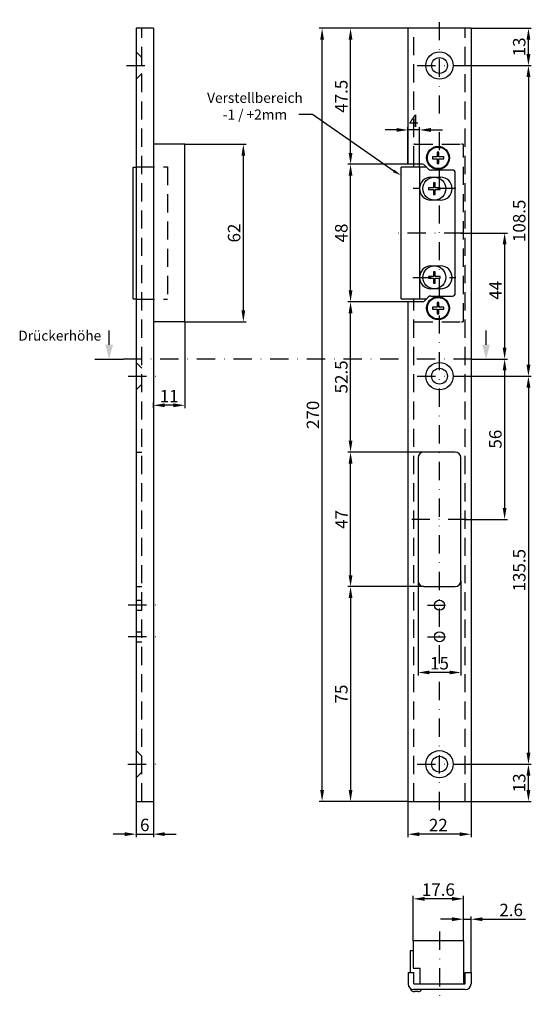
# Model space of a CAD drawing. Units: millimetres. Extents: x 37 to 216, y 123 to 467.
import ezdxf

# ---------------------------------------------------------------- set-up
doc = ezdxf.new("R2010")
doc.units = ezdxf.units.MM
doc.linetypes.add('STRICHPUNKT2', pattern=[12.7, 6.35, -3.175, 0, -3.175])
doc.linetypes.add('VERDECKT', pattern=[9.525, 6.35, -3.175])
doc.layers.get('DEFPOINTS').update_dxf_attribs({"linetype": 'CONTINUOUS'})
for name, color, linetype in [('ACHSEN', 1, 'STRICHPUNKT2'), ('AVERDECKTE', 13, 'VERDECKT'), ('BEMASSUNG', 2, 'CONTINUOUS'), ('UMRISS05', 4, 'CONTINUOUS')]:
    doc.layers.add(name, color=color, linetype=linetype)
doc.layers.add('AM_5', color=3, linetype='CONTINUOUS', lineweight=25)
doc.styles.add('ARIAL-STANDARD', font='arial.ttf')
doc.dimstyles.new('Katalog 09', dxfattribs={"dimtxt": 4.35, "dimasz": 4, "dimexe": 1, "dimexo": 0, "dimgap": 1, "dimtad": 1, "dimdsep": 46, "dimtxsty": 'ARIAL-STANDARD', "dimcen": 1.5, "dimclrd": 2, "dimclre": 2, "dimclrt": 3, "dimadec": 0, "dimazin": 0, "dimtfac": 0.428571, "dimtix": 1, "dimtmove": 0, "dimatfit": 3, "dimfxl": 1, "dimtolj": 1, "dimarcsym": 0})
doc.dimstyles.new('Katalog 09$0', dxfattribs={"dimtxt": 4.35, "dimasz": 4, "dimexe": 1, "dimexo": 0, "dimgap": 1, "dimtad": 1, "dimdsep": 46, "dimtxsty": 'ARIAL-STANDARD', "dimcen": 1.5, "dimclrd": 2, "dimclre": 2, "dimclrt": 3, "dimadec": 0, "dimazin": 0, "dimtfac": 0.428571, "dimtix": 1, "dimtmove": 0, "dimatfit": 3, "dimfxl": 1, "dimtolj": 1, "dimarcsym": 0})

# ---------------------------------------------------------------- blocks, each defined once
blk = doc.blocks.new('*D44')
at = {"layer": 'BEMASSUNG', "color": 2, "lineweight": -2}
for p, q in [((172.88, 463.96), (151.82, 463.96)), ((152.82, 420.46), (152.82, 459.96)), ((172.88, 416.46), (151.82, 416.46))]:
    blk.add_line(p, q, dxfattribs=at)
at = {"layer": 'BEMASSUNG', "color": 2}
for points in [[(152.16, 459.96), (153.49, 459.96), (152.82, 463.96)], [(152.16, 420.46), (153.49, 420.46), (152.82, 416.46)]]:
    blk.add_solid(points, dxfattribs=at)
at = {"layer": 'DEFPOINTS', "color": 0}
for p in [(152.82, 463.96), (172.88, 463.96), (172.88, 416.46)]:
    blk.add_point(p, dxfattribs=at)
at = {"layer": 'BEMASSUNG', "color": 3, "insert": (149.61, 440.21), "char_height": 4.35, "attachment_point": 5, "rotation": 90, "style": 'ARIAL-STANDARD'}
blk.add_mtext('\\A1;47.5', dxfattribs=at)
blk = doc.blocks.new('*D45')
at = {"layer": 'BEMASSUNG', "color": 2, "lineweight": -2}
for p, q in [((172.88, 416.46), (151.82, 416.46)), ((152.82, 372.46), (152.82, 412.46)), ((172.88, 368.46), (151.82, 368.46))]:
    blk.add_line(p, q, dxfattribs=at)
at = {"layer": 'BEMASSUNG', "color": 2}
for points in [[(152.16, 412.46), (153.49, 412.46), (152.82, 416.46)], [(152.16, 372.46), (153.49, 372.46), (152.82, 368.46)]]:
    blk.add_solid(points, dxfattribs=at)
at = {"layer": 'DEFPOINTS', "color": 0}
for p in [(152.82, 416.46), (172.88, 416.46), (172.88, 368.46)]:
    blk.add_point(p, dxfattribs=at)
at = {"layer": 'BEMASSUNG', "color": 3, "insert": (149.6, 392.46), "char_height": 4.35, "attachment_point": 5, "rotation": 90, "style": 'ARIAL-STANDARD'}
blk.add_mtext('\\A1;48', dxfattribs=at)
blk = doc.blocks.new('*D46')
at = {"layer": 'BEMASSUNG', "color": 2, "lineweight": -2}
for p, q in [((172.88, 368.46), (151.82, 368.46)), ((152.82, 319.96), (152.82, 364.46)), ((178.38, 315.96), (151.82, 315.96))]:
    blk.add_line(p, q, dxfattribs=at)
at = {"layer": 'BEMASSUNG', "color": 2}
for points in [[(152.16, 364.46), (153.49, 364.46), (152.82, 368.46)], [(152.16, 319.96), (153.49, 319.96), (152.82, 315.96)]]:
    blk.add_solid(points, dxfattribs=at)
at = {"layer": 'DEFPOINTS', "color": 0}
for p in [(152.82, 368.46), (172.88, 368.46), (178.38, 315.96)]:
    blk.add_point(p, dxfattribs=at)
at = {"layer": 'BEMASSUNG', "color": 3, "insert": (149.6, 342.21), "char_height": 4.35, "attachment_point": 5, "rotation": 90, "style": 'ARIAL-STANDARD'}
blk.add_mtext('\\A1;52.5', dxfattribs=at)
blk = doc.blocks.new('*D47')
at = {"layer": 'BEMASSUNG', "color": 2, "lineweight": -2}
for p, q in [((178.38, 268.96), (151.82, 268.96)), ((152.82, 264.96), (152.82, 197.96)), ((172.88, 193.96), (151.82, 193.96))]:
    blk.add_line(p, q, dxfattribs=at)
at = {"layer": 'BEMASSUNG', "color": 2}
for points in [[(152.16, 264.96), (153.49, 264.96), (152.82, 268.96)], [(152.16, 197.96), (153.49, 197.96), (152.82, 193.96)]]:
    blk.add_solid(points, dxfattribs=at)
at = {"layer": 'DEFPOINTS', "color": 0}
for p in [(178.38, 268.96), (152.82, 193.96), (172.88, 193.96)]:
    blk.add_point(p, dxfattribs=at)
at = {"layer": 'BEMASSUNG', "color": 3, "insert": (149.61, 231.46), "char_height": 4.35, "attachment_point": 5, "rotation": 90, "style": 'ARIAL-STANDARD'}
blk.add_mtext('\\A1;75', dxfattribs=at)
blk = doc.blocks.new('*D48')
at = {"layer": 'BEMASSUNG', "color": 2, "lineweight": -2}
for p, q in [((178.38, 315.96), (151.82, 315.96)), ((152.82, 272.96), (152.82, 311.96)), ((178.38, 268.96), (151.82, 268.96))]:
    blk.add_line(p, q, dxfattribs=at)
at = {"layer": 'BEMASSUNG', "color": 2}
for points in [[(152.16, 311.96), (153.49, 311.96), (152.82, 315.96)], [(152.16, 272.96), (153.49, 272.96), (152.82, 268.96)]]:
    blk.add_solid(points, dxfattribs=at)
at = {"layer": 'DEFPOINTS', "color": 0}
for p in [(152.82, 315.96), (178.38, 315.96), (178.38, 268.96)]:
    blk.add_point(p, dxfattribs=at)
at = {"layer": 'BEMASSUNG', "color": 3, "insert": (149.65, 292.46), "char_height": 4.35, "attachment_point": 5, "rotation": 90, "style": 'ARIAL-STANDARD'}
blk.add_mtext('\\A1;47', dxfattribs=at)
blk = doc.blocks.new('*D49')
at = {"layer": 'BEMASSUNG', "color": 2, "lineweight": -2}
for p, q in [((172.88, 463.96), (141.9, 463.96)), ((142.9, 197.96), (142.9, 459.96)), ((172.88, 193.96), (141.9, 193.96))]:
    blk.add_line(p, q, dxfattribs=at)
at = {"layer": 'BEMASSUNG', "color": 2}
for points in [[(142.23, 459.96), (143.56, 459.96), (142.9, 463.96)], [(142.23, 197.96), (143.56, 197.96), (142.9, 193.96)]]:
    blk.add_solid(points, dxfattribs=at)
at = {"layer": 'DEFPOINTS', "color": 0}
for p in [(142.9, 463.96), (172.88, 463.96), (172.88, 193.96)]:
    blk.add_point(p, dxfattribs=at)
at = {"layer": 'BEMASSUNG', "color": 3, "insert": (139.68, 328.96), "char_height": 4.35, "attachment_point": 5, "rotation": 90, "style": 'ARIAL-STANDARD'}
blk.add_mtext('\\A1;270', dxfattribs=at)
blk = doc.blocks.new('*D50')
at = {"layer": 'BEMASSUNG', "color": 2, "lineweight": -2}
for p, q in [((172.88, 193.96), (172.88, 181.51)), ((194.88, 193.96), (194.88, 181.51)), ((190.88, 182.51), (176.88, 182.51))]:
    blk.add_line(p, q, dxfattribs=at)
at = {"layer": 'BEMASSUNG', "color": 2}
for points in [[(176.88, 183.18), (176.88, 181.84), (172.88, 182.51)], [(190.88, 183.18), (190.88, 181.84), (194.88, 182.51)]]:
    blk.add_solid(points, dxfattribs=at)
at = {"layer": 'DEFPOINTS', "color": 0}
for p in [(172.88, 193.96), (194.88, 193.96), (172.88, 182.51)]:
    blk.add_point(p, dxfattribs=at)
at = {"layer": 'BEMASSUNG', "color": 3, "insert": (183.47, 185.69), "char_height": 4.35, "attachment_point": 5, "style": 'ARIAL-STANDARD'}
blk.add_mtext('\\A1;22', dxfattribs=at)
blk = doc.blocks.new('*D51')
at = {"layer": 'BEMASSUNG', "color": 2, "lineweight": -2}
for p, q in [((176.38, 270.96), (176.38, 237.99)), ((191.38, 270.96), (191.38, 237.99)), ((187.38, 238.99), (180.38, 238.99))]:
    blk.add_line(p, q, dxfattribs=at)
at = {"layer": 'BEMASSUNG', "color": 2}
for points in [[(180.38, 239.66), (180.38, 238.33), (176.38, 238.99)], [(187.38, 239.66), (187.38, 238.33), (191.38, 238.99)]]:
    blk.add_solid(points, dxfattribs=at)
at = {"layer": 'DEFPOINTS', "color": 0}
for p in [(176.38, 270.96), (191.38, 270.96), (176.38, 238.99)]:
    blk.add_point(p, dxfattribs=at)
at = {"layer": 'BEMASSUNG', "color": 3, "insert": (183.88, 242.21), "char_height": 4.35, "attachment_point": 5, "style": 'ARIAL-STANDARD'}
blk.add_mtext('\\A1;15', dxfattribs=at)
blk = doc.blocks.new('*D52')
at = {"layer": 'DEFPOINTS', "color": 0}
for p in [(191.63, 206.96), (214.93, 206.96), (194.88, 193.96)]:
    blk.add_point(p, dxfattribs=at)
at = {"layer": 'UMRISS05', "color": 2, "lineweight": -2}
for p, q in [((191.63, 206.96), (215.93, 206.96)), ((214.93, 197.96), (214.93, 202.96)), ((194.88, 193.96), (215.93, 193.96))]:
    blk.add_line(p, q, dxfattribs=at)
at = {"layer": 'UMRISS05', "color": 2}
for points in [[(214.26, 202.96), (215.6, 202.96), (214.93, 206.96)], [(214.26, 197.96), (215.6, 197.96), (214.93, 193.96)]]:
    blk.add_solid(points, dxfattribs=at)
at = {"layer": 'UMRISS05', "color": 3, "insert": (211.71, 200.46), "char_height": 4.35, "attachment_point": 5, "rotation": 90, "style": 'ARIAL-STANDARD'}
blk.add_mtext('\\A1;13', dxfattribs=at)
blk = doc.blocks.new('*D53')
at = {"layer": 'DEFPOINTS', "color": 0}
for p in [(194.88, 463.96), (214.93, 463.96), (191.63, 450.96)]:
    blk.add_point(p, dxfattribs=at)
at = {"layer": 'UMRISS05', "color": 2, "lineweight": -2}
for p, q in [((194.88, 463.96), (215.93, 463.96)), ((214.93, 454.96), (214.93, 459.96)), ((191.63, 450.96), (215.93, 450.96))]:
    blk.add_line(p, q, dxfattribs=at)
at = {"layer": 'UMRISS05', "color": 2}
for points in [[(214.26, 459.96), (215.6, 459.96), (214.93, 463.96)], [(214.26, 454.96), (215.6, 454.96), (214.93, 450.96)]]:
    blk.add_solid(points, dxfattribs=at)
at = {"layer": 'UMRISS05', "color": 3, "insert": (211.71, 457.46), "char_height": 4.35, "attachment_point": 5, "rotation": 90, "style": 'ARIAL-STANDARD'}
blk.add_mtext('\\A1;13', dxfattribs=at)
blk = doc.blocks.new('*D54')
at = {"layer": 'DEFPOINTS', "color": 0}
for p in [(191.63, 450.96), (191.63, 342.46), (214.93, 342.46)]:
    blk.add_point(p, dxfattribs=at)
at = {"layer": 'UMRISS05', "color": 2, "lineweight": -2}
for p, q in [((191.63, 450.96), (215.93, 450.96)), ((214.93, 446.96), (214.93, 346.46)), ((191.63, 342.46), (215.93, 342.46))]:
    blk.add_line(p, q, dxfattribs=at)
at = {"layer": 'UMRISS05', "color": 2}
for points in [[(214.26, 446.96), (215.6, 446.96), (214.93, 450.96)], [(214.26, 346.46), (215.6, 346.46), (214.93, 342.46)]]:
    blk.add_solid(points, dxfattribs=at)
at = {"layer": 'UMRISS05', "color": 3, "insert": (211.71, 396.71), "char_height": 4.35, "attachment_point": 5, "rotation": 90, "style": 'ARIAL-STANDARD'}
blk.add_mtext('\\A1;108.5', dxfattribs=at)
blk = doc.blocks.new('*D55')
at = {"layer": 'DEFPOINTS', "color": 0}
for p in [(191.63, 342.46), (191.63, 206.96), (214.93, 206.96)]:
    blk.add_point(p, dxfattribs=at)
at = {"layer": 'UMRISS05', "color": 2, "lineweight": -2}
for p, q in [((191.63, 342.46), (215.93, 342.46)), ((214.93, 338.46), (214.93, 210.96)), ((191.63, 206.96), (215.93, 206.96))]:
    blk.add_line(p, q, dxfattribs=at)
at = {"layer": 'UMRISS05', "color": 2}
for points in [[(214.26, 338.46), (215.6, 338.46), (214.93, 342.46)], [(214.26, 210.96), (215.6, 210.96), (214.93, 206.96)]]:
    blk.add_solid(points, dxfattribs=at)
at = {"layer": 'UMRISS05', "color": 3, "insert": (211.71, 274.71), "char_height": 4.35, "attachment_point": 5, "rotation": 90, "style": 'ARIAL-STANDARD'}
blk.add_mtext('\\A1;135.5', dxfattribs=at)
blk = doc.blocks.new('*D56')
at = {"layer": 'BEMASSUNG', "color": 2, "lineweight": -2}
for p, q in [((94.98, 423.46), (116.4, 423.46)), ((115.4, 365.46), (115.4, 419.46)), ((94.98, 361.46), (116.4, 361.46))]:
    blk.add_line(p, q, dxfattribs=at)
at = {"layer": 'BEMASSUNG', "color": 2}
for points in [[(114.73, 419.46), (116.06, 419.46), (115.4, 423.46)], [(114.73, 365.46), (116.06, 365.46), (115.4, 361.46)]]:
    blk.add_solid(points, dxfattribs=at)
at = {"layer": 'DEFPOINTS', "color": 0}
for p in [(94.98, 423.46), (115.4, 423.46), (94.98, 361.46)]:
    blk.add_point(p, dxfattribs=at)
at = {"layer": 'BEMASSUNG', "color": 3, "insert": (112.17, 392.46), "char_height": 4.35, "attachment_point": 5, "rotation": 90, "style": 'ARIAL-STANDARD'}
blk.add_mtext('\\A1;62', dxfattribs=at)
blk = doc.blocks.new('*D57')
at = {"layer": 'BEMASSUNG', "color": 2, "lineweight": -2}
for p, q in [((94.98, 361.46), (94.98, 331.29)), ((83.98, 331.42), (83.98, 333.29)), ((90.98, 332.29), (87.98, 332.29))]:
    blk.add_line(p, q, dxfattribs=at)
at = {"layer": 'BEMASSUNG', "color": 2}
for points in [[(87.98, 332.96), (87.98, 331.63), (83.98, 332.29)], [(90.98, 332.96), (90.98, 331.63), (94.98, 332.29)]]:
    blk.add_solid(points, dxfattribs=at)
at = {"layer": 'DEFPOINTS', "color": 0}
for p in [(94.98, 361.46), (83.98, 332.29), (83.98, 331.42)]:
    blk.add_point(p, dxfattribs=at)
at = {"layer": 'BEMASSUNG', "color": 3, "insert": (89.48, 335.48), "char_height": 4.35, "attachment_point": 5, "style": 'ARIAL-STANDARD'}
blk.add_mtext('\\A1;11', dxfattribs=at)
blk = doc.blocks.new('*D58')
at = {"layer": 'BEMASSUNG', "color": 2, "lineweight": -2}
for p, q in [((77.98, 193.96), (77.98, 181.53)), ((83.98, 193.96), (83.98, 181.53)), ((73.98, 182.53), (69.98, 182.53)), ((77.98, 182.53), (83.98, 182.53)), ((87.98, 182.53), (91.98, 182.53))]:
    blk.add_line(p, q, dxfattribs=at)
at = {"layer": 'BEMASSUNG', "color": 2}
for points in [[(73.98, 183.2), (73.98, 181.87), (77.98, 182.53)], [(87.98, 183.2), (87.98, 181.87), (83.98, 182.53)]]:
    blk.add_solid(points, dxfattribs=at)
at = {"layer": 'DEFPOINTS', "color": 0}
for p in [(77.98, 193.96), (83.98, 193.96), (83.98, 182.53)]:
    blk.add_point(p, dxfattribs=at)
at = {"layer": 'BEMASSUNG', "color": 3, "insert": (80.98, 185.75), "char_height": 4.35, "attachment_point": 5, "style": 'ARIAL-STANDARD'}
blk.add_mtext('\\A1;6', dxfattribs=at)
blk = doc.blocks.new('*D59')
at = {"layer": 'DEFPOINTS', "color": 0}
for p in [(174.68, 159.94), (174.68, 145.23), (192.28, 145.23)]:
    blk.add_point(p, dxfattribs=at)
at = {"layer": 'UMRISS05', "color": 2, "lineweight": -2}
for p, q in [((174.68, 145.23), (174.68, 160.94)), ((188.28, 159.94), (178.68, 159.94)), ((192.28, 145.23), (192.28, 160.94))]:
    blk.add_line(p, q, dxfattribs=at)
at = {"layer": 'UMRISS05', "color": 2}
for points in [[(178.68, 160.6), (178.68, 159.27), (174.68, 159.94)], [(188.28, 160.6), (188.28, 159.27), (192.28, 159.94)]]:
    blk.add_solid(points, dxfattribs=at)
at = {"layer": 'UMRISS05', "color": 3, "insert": (183.48, 163.16), "char_height": 4.35, "attachment_point": 5, "style": 'ARIAL-STANDARD'}
blk.add_mtext('\\A1;17.6', dxfattribs=at)
blk = doc.blocks.new('*D60')
at = {"layer": 'DEFPOINTS', "color": 0}
for p in [(194.88, 152.83), (192.28, 145.23), (194.88, 134.23)]:
    blk.add_point(p, dxfattribs=at)
at = {"layer": 'UMRISS05', "color": 2, "lineweight": -2}
for p, q in [((188.28, 152.83), (184.28, 152.83)), ((192.28, 145.23), (192.28, 153.83)), ((192.28, 152.83), (194.88, 152.83)), ((194.88, 134.23), (194.88, 153.83)), ((198.88, 152.83), (213.88, 152.83))]:
    blk.add_line(p, q, dxfattribs=at)
at = {"layer": 'UMRISS05', "color": 2}
for points in [[(188.28, 153.49), (188.28, 152.16), (192.28, 152.83)], [(198.88, 153.49), (198.88, 152.16), (194.88, 152.83)]]:
    blk.add_solid(points, dxfattribs=at)
at = {"layer": 'UMRISS05', "color": 3, "insert": (208.89, 156.05), "char_height": 4.35, "attachment_point": 5, "style": 'ARIAL-STANDARD'}
blk.add_mtext('\\A1;2.6', dxfattribs=at)
blk = doc.blocks.new('*D61')
at = {"layer": 'DEFPOINTS', "color": 0}
for p in [(191.31, 392.46), (205.14, 348.46), (206.61, 348.46)]:
    blk.add_point(p, dxfattribs=at)
at = {"layer": 'UMRISS05', "color": 2, "lineweight": -2}
for p, q in [((191.31, 392.46), (207.61, 392.46)), ((206.61, 388.46), (206.61, 352.46)), ((205.14, 348.46), (207.61, 348.46))]:
    blk.add_line(p, q, dxfattribs=at)
at = {"layer": 'UMRISS05', "color": 2}
for points in [[(205.94, 388.46), (207.28, 388.46), (206.61, 392.46)], [(205.94, 352.46), (207.28, 352.46), (206.61, 348.46)]]:
    blk.add_solid(points, dxfattribs=at)
at = {"layer": 'UMRISS05', "color": 3, "insert": (203.43, 372.46), "char_height": 4.35, "attachment_point": 5, "rotation": 90, "style": 'ARIAL-STANDARD'}
blk.add_mtext('\\A1;44', dxfattribs=at)
blk = doc.blocks.new('*D62')
at = {"layer": 'DEFPOINTS', "color": 0}
for p in [(205.14, 348.46), (192.81, 292.46), (206.61, 292.46)]:
    blk.add_point(p, dxfattribs=at)
at = {"layer": 'UMRISS05', "color": 2, "lineweight": -2}
for p, q in [((205.14, 348.46), (207.61, 348.46)), ((206.61, 344.46), (206.61, 296.46)), ((192.81, 292.46), (207.61, 292.46))]:
    blk.add_line(p, q, dxfattribs=at)
at = {"layer": 'UMRISS05', "color": 2}
for points in [[(205.94, 344.46), (207.28, 344.46), (206.61, 348.46)], [(205.94, 296.46), (207.28, 296.46), (206.61, 292.46)]]:
    blk.add_solid(points, dxfattribs=at)
at = {"layer": 'UMRISS05', "color": 3, "insert": (203.39, 320.46), "char_height": 4.35, "attachment_point": 5, "rotation": 90, "style": 'ARIAL-STANDARD'}
blk.add_mtext('\\A1;56', dxfattribs=at)
blk = doc.blocks.new('*D63')
at = {"layer": 'AM_5', "color": 2, "lineweight": -2}
for p, q in [((168.88, 428.46), (164.88, 428.46)), ((172.88, 416.46), (172.88, 429.46)), ((176.88, 428.46), (172.88, 428.46)), ((176.88, 415.41), (176.88, 429.46)), ((180.88, 428.46), (184.88, 428.46))]:
    blk.add_line(p, q, dxfattribs=at)
at = {"layer": 'AM_5', "color": 2}
for points in [[(168.88, 429.12), (168.88, 427.79), (172.88, 428.46)], [(180.88, 429.12), (180.88, 427.79), (176.88, 428.46)]]:
    blk.add_solid(points, dxfattribs=at)
at = {"layer": 'DEFPOINTS', "color": 0}
for p in [(172.88, 428.46), (172.88, 416.46), (176.88, 415.41)]:
    blk.add_point(p, dxfattribs=at)
at = {"layer": 'AM_5', "color": 3, "insert": (174.88, 431.63), "char_height": 4.35, "attachment_point": 5, "style": 'ARIAL-STANDARD'}
blk.add_mtext('\\A1;4', dxfattribs=at)

msp = doc.modelspace()

# ---------------------------------------------------------------- linework, layer by layer
at = {"layer": 'ACHSEN'}
for p, q in [((183.884, 190.958), (183.884, 466.958)), ((74.625, 450.958), (84.711, 450.958)), ((176.134, 450.958), (191.634, 450.958)), ((189.534, 407.958), (174.668, 407.958)), ((191.903, 392.458), (168.698, 392.458)), ((174.584, 376.958), (189.534, 376.958)), ((195.142, 348.458), (73.547, 348.458)), ((75.214, 342.458), (84.878, 342.458)), ((176.134, 342.458), (191.634, 342.458)), ((193.312, 292.458), (173.592, 292.458)), ((75.214, 262.567), (84.878, 262.567)), ((179.634, 262.458), (188.134, 262.458)), ((75.214, 251.567), (84.878, 251.567)), ((179.634, 251.458), (188.134, 251.458)), ((75.127, 206.958), (84.982, 206.958)), ((176.134, 206.958), (191.634, 206.958)), ((183.884, 148.534), (183.884, 123.108))]:
    msp.add_line(p, q, dxfattribs=at)
at = {"layer": 'AVERDECKTE'}
for p, q in [((79.977, 193.958), (79.977, 463.958)), ((174.884, 416.458), (174.884, 463.958)), ((192.884, 193.958), (192.884, 463.958)), ((79.977, 453.708), (77.977, 455.708)), ((79.977, 448.208), (77.977, 446.208)), ((175.184, 423.458), (191.584, 423.458)), ((192.284, 361.631), (192.284, 423.285)), ((77.977, 415.558), (88.977, 415.558)), ((88.977, 415.558), (88.977, 369.358)), ((77.977, 369.358), (88.977, 369.358)), ((174.884, 193.958), (174.884, 368.458)), ((175.184, 361.458), (191.584, 361.458)), ((79.977, 345.208), (77.977, 347.208)), ((79.977, 339.708), (77.977, 337.708)), ((77.977, 315.958), (79.977, 315.958)), ((77.977, 268.958), (79.977, 268.958)), ((77.977, 264.208), (79.977, 264.208)), ((77.977, 260.708), (79.977, 260.708)), ((77.977, 253.208), (79.977, 253.208)), ((77.977, 249.708), (79.977, 249.708)), ((77.977, 211.708), (79.977, 209.708)), ((79.977, 204.208), (77.977, 202.208))]:
    msp.add_line(p, q, dxfattribs=at)
for centre, start, end in [((175.184, 421.958), 90, 101.53696), ((191.584, 421.958), 62.18186, 90), ((175.184, 362.958), 258.46304, 270), ((191.584, 362.958), 270, 297.81814)]:
    msp.add_arc(centre, 1.5, start, end, dxfattribs=at)
at = {"layer": 'BEMASSUNG', "color": 2}
for p, q in [((134.806, 433.916), (139.515, 433.916)), ((139.515, 433.916), (167.894, 414.126))]:
    msp.add_line(p, q, dxfattribs=at)
at = {"layer": 'BEMASSUNG', "color": 2, "linetype": 'Continuous'}
msp.add_trace([(168.146, 414.557), (167.642, 413.694), (170.484, 412.611)], dxfattribs=at)
at = {"layer": 'UMRISS05'}
for p, q in [((77.977, 463.958), (77.977, 193.958)), ((83.977, 463.958), (77.977, 463.958)), ((83.977, 463.958), (83.977, 193.958)), ((172.884, 416.458), (172.884, 463.958)), ((194.884, 463.958), (172.884, 463.958)), ((194.884, 463.958), (194.884, 193.958)), ((94.977, 423.458), (83.977, 423.458)), ((94.977, 361.458), (94.977, 423.458)), ((183.084, 420.708), (183.084, 419.008)), ((183.684, 420.708), (183.084, 420.708)), ((183.684, 419.008), (183.684, 420.708)), ((177.97, 416.458), (172.884, 416.458)), ((174.884, 415.408), (174.884, 416.458)), ((180.091, 414.751), (178.677, 416.165)), ((181.384, 419.008), (181.384, 418.408)), ((183.084, 419.008), (181.384, 419.008)), ((181.384, 418.408), (183.084, 418.408)), ((183.084, 418.408), (183.084, 416.708)), ((183.084, 416.708), (183.684, 416.708)), ((185.384, 419.008), (183.684, 419.008)), ((183.684, 416.708), (183.684, 418.408)), ((183.684, 418.408), (185.384, 418.408)), ((185.384, 418.408), (185.384, 419.008)), ((76.877, 369.508), (76.877, 415.408)), ((76.877, 415.408), (77.977, 415.408)), ((179.434, 415.408), (170.484, 415.408)), ((170.484, 369.508), (170.484, 415.408)), ((176.884, 415.408), (176.884, 369.508)), ((188.384, 414.458), (180.798, 414.458)), ((189.384, 371.458), (189.384, 413.458)), ((180.884, 411.958), (184.284, 411.958)), ((181.784, 409.958), (181.784, 408.258)), ((182.384, 409.958), (181.784, 409.958)), ((182.384, 408.258), (182.384, 409.958)), ((180.084, 408.258), (180.084, 407.658)), ((181.784, 408.258), (180.084, 408.258)), ((180.084, 407.658), (181.784, 407.658)), ((181.784, 407.658), (181.784, 405.958)), ((181.784, 405.958), (182.384, 405.958)), ((184.084, 408.258), (182.384, 408.258)), ((182.384, 405.958), (182.384, 407.658)), ((182.384, 407.658), (184.084, 407.658)), ((184.084, 407.658), (184.084, 408.258)), ((184.284, 403.958), (180.884, 403.958)), ((180.884, 380.958), (184.284, 380.958)), ((181.784, 378.958), (181.784, 377.258)), ((182.384, 378.958), (181.784, 378.958)), ((182.384, 377.258), (182.384, 378.958)), ((180.084, 377.258), (180.084, 376.658)), ((181.784, 377.258), (180.084, 377.258)), ((180.084, 376.658), (181.784, 376.658)), ((181.784, 376.658), (181.784, 374.958)), ((181.784, 374.958), (182.384, 374.958)), ((184.084, 377.258), (182.384, 377.258)), ((182.384, 374.958), (182.384, 376.658)), ((182.384, 376.658), (184.084, 376.658)), ((184.084, 376.658), (184.084, 377.258)), ((184.284, 372.958), (180.884, 372.958)), ((76.877, 369.508), (77.977, 369.508)), ((170.484, 369.508), (179.434, 369.508)), ((172.884, 193.958), (172.884, 368.458)), ((177.97, 368.458), (172.884, 368.458)), ((174.884, 368.458), (174.884, 369.508)), ((178.677, 368.751), (180.091, 370.165)), ((180.798, 370.458), (188.384, 370.458)), ((183.084, 368.208), (183.084, 366.508)), ((183.684, 368.208), (183.084, 368.208)), ((183.684, 366.508), (183.684, 368.208)), ((181.384, 366.508), (181.384, 365.908)), ((183.084, 366.508), (181.384, 366.508)), ((181.384, 365.908), (183.084, 365.908)), ((183.084, 365.908), (183.084, 364.208)), ((185.384, 366.508), (183.684, 366.508)), ((183.684, 364.208), (183.684, 365.908)), ((183.684, 365.908), (185.384, 365.908)), ((185.384, 365.908), (185.384, 366.508)), ((94.977, 361.458), (83.977, 361.458)), ((183.084, 364.208), (183.684, 364.208)), ((68.547, 353.458), (68.547, 358.458)), ((200.142, 353.458), (200.142, 358.458)), ((63.547, 348.458), (73.547, 348.458)), ((195.142, 348.458), (205.142, 348.458)), ((176.384, 313.958), (176.384, 270.958)), ((189.384, 315.958), (178.384, 315.958)), ((191.384, 270.958), (191.384, 313.958)), ((178.384, 268.958), (189.384, 268.958)), ((77.977, 193.958), (83.977, 193.958)), ((172.884, 193.958), (194.884, 193.958)), ((192.284, 145.227), (174.684, 145.227)), ((174.684, 145.227), (174.684, 135.727)), ((192.284, 145.227), (192.284, 130.227)), ((174.684, 141.727), (173.634, 141.727)), ((173.634, 141.727), (173.634, 134.227)), ((172.884, 134.227), (172.884, 130.227)), ((172.884, 134.227), (174.884, 134.227)), ((174.684, 135.727), (177.184, 135.727)), ((174.884, 130.227), (174.884, 134.227)), ((177.184, 130.227), (177.184, 135.727)), ((192.884, 130.227), (192.884, 134.227)), ((192.884, 134.227), (194.884, 134.227)), ((194.884, 134.227), (194.884, 130.227)), ((174.884, 130.227), (192.884, 130.227)), ((192.884, 128.227), (174.884, 128.227)), ((176.384, 127.527), (175.134, 127.527))]:
    msp.add_line(p, q, dxfattribs=at)
for centre, radius in [((183.884, 450.958), 4.75), ((183.884, 450.958), 2.75), ((183.384, 418.708), 4), ((183.384, 418.708), 3.75), ((182.084, 407.958), 4), ((182.084, 376.958), 4), ((183.384, 366.208), 4), ((183.384, 366.208), 3.75), ((183.884, 342.458), 4.75), ((183.884, 342.458), 2.75), ((183.884, 262.458), 1.75), ((183.884, 251.458), 1.75), ((183.884, 206.958), 4.75), ((183.884, 206.958), 2.75)]:
    msp.add_circle(centre, radius, dxfattribs=at)
for centre, radius, start, end in [((177.97, 415.458), 1, 45, 90), ((180.798, 415.458), 1, 225, 270), ((188.384, 413.458), 1, 0, 90), ((180.884, 407.958), 4, 90, 180), ((184.284, 407.958), 4, 270, 90), ((180.884, 407.958), 4, 180, 270), ((180.884, 376.958), 4, 90, 180), ((184.284, 376.958), 4, 270, 90), ((180.884, 376.958), 4, 180, 270), ((188.384, 371.458), 1, 270, 0), ((177.97, 369.458), 1, 270, 315), ((180.798, 369.458), 1, 90, 135), ((178.384, 313.958), 2, 90, 180), ((189.384, 313.958), 2, 0, 90), ((178.384, 270.958), 2, 180, 270), ((189.384, 270.958), 2, 270, 0), ((174.884, 130.227), 2, 180, 270), ((175.134, 129.027), 1.5, 195.62749, 270), ((176.384, 129.027), 1.5, 270, 327.76905), ((192.884, 130.227), 2, 270, 0)]:
    msp.add_arc(centre, radius, start, end, dxfattribs=at)
at = {"layer": 'UMRISS05', "extrusion": (0, 0, -1)}
for points in [[(-67.208, 353.458), (-69.887, 353.458), (-68.547, 348.458)], [(-198.802, 353.458), (-201.482, 353.458), (-200.142, 348.458)]]:
    msp.add_trace(points, dxfattribs=at)

# ---------------------------------------------------------------- texts
at = {"layer": 'UMRISS05', "color": 3, "char_height": 3.5, "attachment_point": 5, "style": 'ARIAL-STANDARD'}
for s, insert in [('\\A1;Verstellbereich\\P-1 / +2mm', (119.448, 436.752)), ('\\A1;Drückerhöhe', (51.307, 356.621))]:
    msp.add_mtext(s, dxfattribs=dict(at, insert=insert))

# ---------------------------------------------------------------- dimensions: what is measured, and where the dimension line sits
at = {"layer": 'AM_5'}
dim = msp.add_linear_dim(base=(172.884, 428.458), p1=(176.884, 415.408), p2=(172.884, 416.458), angle=180, dimstyle='Katalog 09$0', dxfattribs=at)
dim.commit()
dim.dimension.update_dxf_attribs({"geometry": '*D63', "text_midpoint": (174.884, 431.633)})
at = {"layer": 'BEMASSUNG'}
for base, p1, p2, angle, picture, middle in [((142.897, 463.958), (172.884, 193.958), (172.884, 463.958), 90, '*D49', (142.897, 328.958)), ((176.384, 238.992), (191.384, 270.958), (176.384, 270.958), 180, '*D51', (183.884, 238.992)), ((172.884, 182.511), (194.884, 193.958), (172.884, 193.958), 180, '*D50', (183.468, 182.511))]:
    dim = msp.add_linear_dim(base=base, p1=p1, p2=p2, angle=angle, dimstyle='Katalog 09', dxfattribs=at)
    dim.commit()
    dim.dimension.update_dxf_attribs({"geometry": picture, "text_midpoint": middle, "dimtype": 160})
for base, p1, p2, angle, picture, middle in [((152.825, 463.958), (172.884, 416.458), (172.884, 463.958), 270, '*D44', (149.612, 440.208)), ((115.396, 423.458), (94.977, 361.458), (94.977, 423.458), 90, '*D56', (112.175, 392.458)), ((152.825, 416.458), (172.884, 368.458), (172.884, 416.458), 270, '*D45', (149.604, 392.458)), ((152.825, 368.458), (178.384, 315.958), (172.884, 368.458), 270, '*D46', (149.604, 342.208)), ((83.977, 332.293), (94.977, 361.458), (83.977, 331.417), 180, '*D57', (89.477, 335.477)), ((152.825, 315.958), (178.384, 268.958), (178.384, 315.958), 270, '*D48', (149.65, 292.458)), ((152.825, 193.958), (178.384, 268.958), (172.884, 193.958), 270, '*D47', (149.612, 231.458)), ((83.977, 182.533), (77.977, 193.958), (83.977, 193.958), 180, '*D58', (80.977, 185.754))]:
    dim = msp.add_linear_dim(base=base, p1=p1, p2=p2, angle=angle, dimstyle='Katalog 09', dxfattribs=at)
    dim.commit()
    dim.dimension.update_dxf_attribs({"geometry": picture, "text_midpoint": middle})
at = {"layer": 'UMRISS05'}
for base, p1, p2, angle, picture, middle in [((214.928, 463.958), (191.634, 450.958), (194.884, 463.958), 90, '*D53', (211.706, 457.458)), ((206.61, 292.458), (205.142, 348.458), (192.812, 292.458), 90, '*D62', (203.389, 320.458)), ((214.928, 206.958), (191.634, 342.458), (191.634, 206.958), 90, '*D55', (211.706, 274.708)), ((214.928, 206.958), (194.884, 193.958), (191.634, 206.958), 90, '*D52', (211.706, 200.458)), ((174.684, 159.937), (192.284, 145.227), (174.684, 145.227), 180, '*D59', (183.484, 163.158))]:
    dim = msp.add_linear_dim(base=base, p1=p1, p2=p2, angle=angle, dimstyle='Katalog 09', dxfattribs=at)
    dim.commit()
    dim.dimension.update_dxf_attribs({"geometry": picture, "text_midpoint": middle})
for base, p1, p2, angle, picture, middle in [((214.928, 342.458), (191.634, 450.958), (191.634, 342.458), 90, '*D54', (214.928, 396.708)), ((206.61, 348.458), (191.312, 392.458), (205.142, 348.458), 90, '*D61', (206.61, 372.458)), ((194.884, 152.828), (192.284, 145.227), (194.884, 134.227), 180, '*D60', (208.885, 152.828))]:
    dim = msp.add_linear_dim(base=base, p1=p1, p2=p2, angle=angle, dimstyle='Katalog 09', dxfattribs=at)
    dim.commit()
    dim.dimension.update_dxf_attribs({"geometry": picture, "text_midpoint": middle, "dimtype": 160})

doc.saveas('drawing.dxf')
